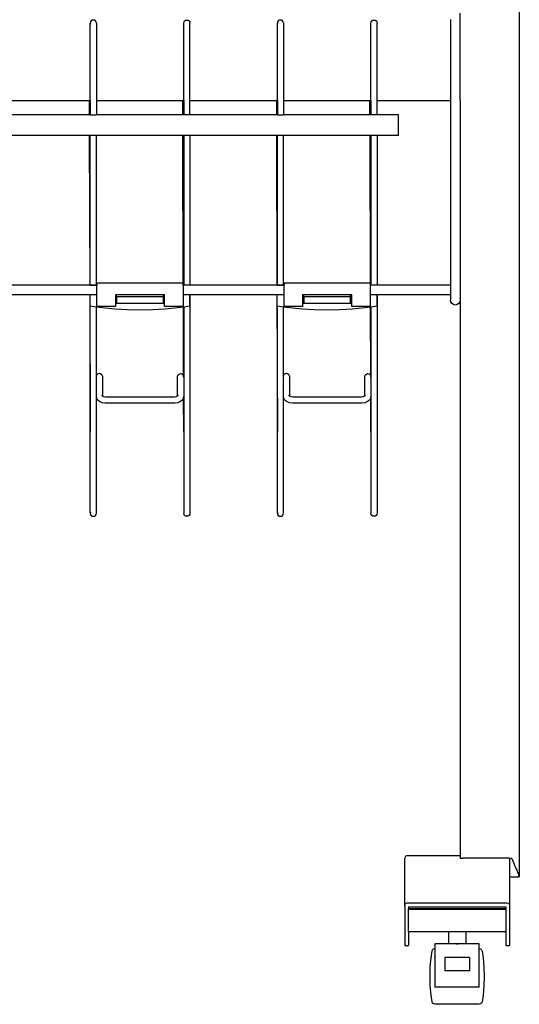
# Model space of a CAD drawing. Units: millimetres. Extents: x 508 to 4595, y -242 to 997.
# Drawn here: x 2949 to 3355, y -242 to 557 of the extents above; entities that cross this region are included whole.
import ezdxf

# ---------------------------------------------------------------- set-up
doc = ezdxf.new("R2010")
doc.units = ezdxf.units.MM
doc.layers.add('Edges', color=7, linetype='Continuous')

# ---------------------------------------------------------------- blocks, each defined once
blk = doc.blocks.new('Printer Plotter fr')
at = {"layer": 'Edges'}
for p, q in [((529.5, 201.67), (529.5, -515.89)), ((481.5, 114.11), (481.5, 185.11)), ((181.19, 178.02), (181, 177.06)), ((181, 177.06), (181.19, 176.12)), ((181, 114.11), (181, 177.06)), ((181.73, 178.83), (181.19, 178.02)), ((182.54, 179.37), (181.73, 178.83)), ((183.5, 179.56), (182.54, 179.37)), ((184.45, 179.37), (183.5, 179.56)), ((185.27, 178.83), (184.45, 179.37)), ((185.81, 178.02), (185.27, 178.83)), ((186, 177.07), (185.81, 178.02)), ((186, 177.07), (186, 114.11)), ((257, 177.06), (257.19, 178.02)), ((257, 114.11), (257, 177.06)), ((257.19, 178.02), (257.73, 178.83)), ((257.73, 178.83), (258.54, 179.37)), ((258.54, 179.37), (259.5, 179.56)), ((259.5, 179.56), (260.46, 179.37)), ((260.46, 179.37), (261.27, 178.83)), ((261.27, 178.83), (261.81, 178.02)), ((261.81, 178.02), (262, 177.06)), ((262, 114.11), (262, 177.06)), ((333.19, 178.02), (333, 177.06)), ((333, 177.06), (333.19, 176.12)), ((333, 114.11), (333, 177.06)), ((333.73, 178.83), (333.19, 178.02)), ((334.54, 179.37), (333.73, 178.83)), ((335.5, 179.56), (334.54, 179.37)), ((336.45, 179.37), (335.5, 179.56)), ((337.27, 178.83), (336.45, 179.37)), ((337.81, 178.02), (337.27, 178.83)), ((338, 177.07), (337.81, 178.02)), ((338, 177.07), (338, 114.11)), ((409, 177.06), (409.19, 178.02)), ((409, 114.11), (409, 177.06)), ((409.19, 178.02), (409.73, 178.83)), ((409.73, 178.83), (410.54, 179.37)), ((410.54, 179.37), (411.5, 179.56)), ((411.5, 179.56), (412.46, 179.37)), ((412.46, 179.37), (413.27, 178.83)), ((413.27, 178.83), (413.81, 178.02)), ((413.81, 178.02), (414, 177.06)), ((414, 114.11), (414, 177.06)), ((473.5, 180.11), (473.5, 114.11)), ((110, 114.11), (180.19, 114.11)), ((180.19, 114.11), (180.22, 102.69)), ((180.19, 114.11), (181, 114.11)), ((181, 114.11), (181, 102.69)), ((181, 114.11), (181.19, 114.11)), ((186, 114.11), (256.19, 114.11)), ((186, 114.11), (186, 102.69)), ((256.22, 102.69), (256.19, 114.11)), ((256.19, 114.11), (257, 114.11)), ((257, 114.11), (257, 102.69)), ((262, 114.11), (332.19, 114.11)), ((262, 102.69), (262, 114.11)), ((332.19, 114.11), (332.22, 102.69)), ((332.19, 114.11), (333, 114.11)), ((333, 114.11), (333, 102.69)), ((333, 114.11), (333.19, 114.11)), ((338, 114.11), (408.19, 114.11)), ((338, 114.11), (338, 102.69)), ((408.22, 102.69), (408.19, 114.11)), ((408.19, 114.11), (409, 114.11)), ((409, 114.11), (409, 102.69)), ((414, 114.11), (473.5, 114.11)), ((414, 102.69), (414, 114.11)), ((473.5, 114.11), (473.5, -35.64)), ((481.2, 114.11), (481.5, 114.11)), ((481.5, 114.11), (481.5, -35.64)), ((180.22, 102.69), (110, 102.69)), ((181, 102.69), (180.22, 102.69)), ((181, 102.69), (186, 102.69)), ((256.22, 102.69), (186, 102.69)), ((257, 102.69), (256.22, 102.69)), ((262, 102.69), (257, 102.69)), ((332.22, 102.69), (262, 102.69)), ((333, 102.69), (332.22, 102.69)), ((333, 102.69), (338, 102.69)), ((408.22, 102.69), (338, 102.69)), ((409, 102.69), (408.22, 102.69)), ((414, 102.69), (409, 102.69)), ((431.5, 102.69), (414, 102.69)), ((431.5, 85.69), (431.5, 102.69)), ((180.28, 85.69), (110, 85.69)), ((180.28, 85.69), (180.64, -35.64)), ((181, 85.69), (180.28, 85.69)), ((181, -35.64), (181, 85.69)), ((186, 85.69), (181, 85.69)), ((186, -35.64), (186, 85.69)), ((256.28, 85.69), (186, 85.69)), ((256.64, -35.64), (256.28, 85.69)), ((257, 85.69), (256.28, 85.69)), ((257, 85.69), (257, -35.64)), ((262, 85.69), (257, 85.69)), ((262, 85.69), (262, -35.64)), ((332.28, 85.69), (262, 85.69)), ((332.28, 85.69), (332.64, -35.64)), ((333, 85.69), (332.28, 85.69)), ((333, -35.64), (333, 85.69)), ((338, 85.69), (333, 85.69)), ((338, -35.64), (338, 85.69)), ((408.28, 85.69), (338, 85.69)), ((408.64, -35.64), (408.28, 85.69)), ((409, 85.69), (408.28, 85.69)), ((409, 85.69), (409, -35.64)), ((414, 85.69), (409, 85.69)), ((414, 85.69), (414, -35.64)), ((431.5, 85.69), (414, 85.69)), ((180.64, -35.64), (110, -35.64)), ((180.64, -35.64), (180.64, -35.94)), ((181, -35.64), (180.64, -35.64)), ((180.93, -35.73), (180.93, -35.94)), ((180.93, -35.73), (181, -35.73)), ((181, -35.73), (181, -35.64)), ((186, -35.64), (181, -35.64)), ((181, -35.94), (181, -35.73)), ((181, -35.73), (183.26, -35.73)), ((183.74, -35.73), (186, -35.73)), ((186, -35.73), (186, -35.64)), ((186.43, -35.64), (186, -35.64)), ((186, -35.94), (186, -35.73)), ((186, -35.73), (186.43, -35.73)), ((256.43, -34.11), (186.43, -34.11)), ((186.43, -34.11), (186.43, -35.64)), ((186.43, -35.64), (186.43, -35.73)), ((186.43, -43.64), (186.43, -35.73)), ((256.43, -34.11), (256.43, -35.64)), ((256.43, -35.73), (256.43, -35.64)), ((256.64, -35.64), (256.43, -35.64)), ((256.64, -35.73), (256.43, -35.73)), ((256.43, -35.73), (256.43, -43.64)), ((256.64, -35.73), (256.64, -35.64)), ((257, -35.64), (256.64, -35.64)), ((256.64, -35.94), (256.64, -35.73)), ((257, -35.73), (256.64, -35.73)), ((257, -35.64), (257, -35.73)), ((262, -35.64), (257, -35.64)), ((257, -35.73), (257, -35.94)), ((259.26, -35.73), (257, -35.73)), ((261.93, -35.73), (259.74, -35.73)), ((261.93, -35.73), (261.93, -35.94)), ((262, -35.64), (262, -35.94)), ((332.64, -35.64), (262, -35.64)), ((332.64, -35.64), (332.64, -35.94)), ((333, -35.64), (332.64, -35.64)), ((332.93, -35.73), (332.93, -35.94)), ((332.93, -35.73), (333, -35.73)), ((333, -35.73), (333, -35.64)), ((338, -35.64), (333, -35.64)), ((333, -35.73), (335.26, -35.73)), ((333, -35.94), (333, -35.73)), ((335.74, -35.73), (338, -35.73)), ((338, -35.73), (338, -35.64)), ((338.43, -35.64), (338, -35.64)), ((338, -35.73), (338.43, -35.73)), ((338, -35.94), (338, -35.73)), ((408.43, -34.11), (338.43, -34.11)), ((338.43, -34.11), (338.43, -35.64)), ((338.43, -35.64), (338.43, -35.73)), ((338.43, -43.64), (338.43, -35.73)), ((408.43, -34.11), (408.43, -35.64)), ((408.43, -35.73), (408.43, -35.64)), ((408.64, -35.64), (408.43, -35.64)), ((408.64, -35.73), (408.43, -35.73)), ((408.43, -35.73), (408.43, -43.64)), ((408.64, -35.73), (408.64, -35.64)), ((409, -35.64), (408.64, -35.64)), ((408.64, -35.94), (408.64, -35.73)), ((409, -35.73), (408.64, -35.73)), ((409, -35.64), (409, -35.73)), ((414, -35.64), (409, -35.64)), ((409, -35.73), (409, -35.94)), ((411.26, -35.73), (409, -35.73)), ((413.93, -35.73), (411.74, -35.73)), ((413.93, -35.73), (413.93, -35.94)), ((414, -35.64), (414, -35.94)), ((473.5, -35.64), (414, -35.64)), ((473.5, -35.64), (473.5, -43.64)), ((481.5, -35.64), (481.2, -35.64)), ((481.5, -35.64), (481.5, -43.64)), ((180.66, -43.64), (110, -43.64)), ((180.66, -43.33), (180.66, -43.64)), ((180.66, -43.64), (181, -155.1)), ((180.93, -43.64), (180.66, -43.64)), ((180.93, -43.33), (180.93, -43.64)), ((186.43, -43.64), (180.93, -43.64)), ((180.93, -52.77), (180.93, -43.64)), ((186.43, -53.08), (186.43, -43.64)), ((201.43, -43.55), (201.43, -43.64)), ((202.43, -43.55), (201.43, -43.55)), ((202.43, -43.64), (201.43, -43.64)), ((201.43, -43.64), (201.43, -53.08)), ((202.43, -43.55), (202.43, -43.64)), ((240.43, -43.55), (202.43, -43.55)), ((202.43, -45.17), (202.43, -43.64)), ((240.43, -45.17), (202.43, -45.17)), ((202.43, -45.17), (202.43, -50.66)), ((240.43, -43.64), (240.43, -43.55)), ((241.43, -43.55), (240.43, -43.55)), ((241.43, -43.64), (240.43, -43.64)), ((240.43, -45.17), (240.43, -43.64)), ((240.43, -50.66), (240.43, -45.17)), ((241.43, -43.55), (241.43, -43.64)), ((241.43, -53.08), (241.43, -43.64)), ((256.43, -43.64), (256.43, -53.08)), ((261.93, -43.64), (256.43, -43.64)), ((261.93, -43.64), (261.93, -43.33)), ((261.93, -52.77), (261.93, -43.64)), ((262, -43.64), (261.93, -43.64)), ((262, -43.33), (262, -43.64)), ((332.66, -43.64), (262, -43.64)), ((262, -43.64), (262, -220.84)), ((332.66, -43.33), (332.66, -43.64)), ((332.66, -43.64), (333, -155.1)), ((332.93, -43.64), (332.66, -43.64)), ((332.93, -43.33), (332.93, -43.64)), ((338.43, -43.64), (332.93, -43.64)), ((332.93, -52.77), (332.93, -43.64)), ((338.43, -53.08), (338.43, -43.64)), ((353.43, -43.55), (353.43, -43.64)), ((354.43, -43.55), (353.43, -43.55)), ((354.43, -43.64), (353.43, -43.64)), ((353.43, -43.64), (353.43, -53.08)), ((354.43, -43.55), (354.43, -43.64)), ((392.43, -43.55), (354.43, -43.55)), ((354.43, -45.17), (354.43, -43.64)), ((392.43, -45.17), (354.43, -45.17)), ((354.43, -45.17), (354.43, -50.66)), ((392.43, -43.64), (392.43, -43.55)), ((393.43, -43.55), (392.43, -43.55)), ((393.43, -43.64), (392.43, -43.64)), ((392.43, -45.17), (392.43, -43.64)), ((392.43, -50.66), (392.43, -45.17)), ((393.43, -43.55), (393.43, -43.64)), ((393.43, -53.08), (393.43, -43.64)), ((408.43, -43.64), (408.43, -53.08)), ((413.93, -43.64), (408.43, -43.64)), ((413.93, -43.64), (413.93, -43.33)), ((413.93, -52.77), (413.93, -43.64)), ((414, -43.64), (413.93, -43.64)), ((414, -43.33), (414, -43.64)), ((473.5, -43.64), (414, -43.64)), ((414, -43.64), (414, -220.84)), ((473.5, -43.64), (473.5, -47.72)), ((473.8, -49.28), (473.5, -47.72)), ((481.5, -43.64), (481.2, -43.64)), ((481.2, -46.16), (481.5, -47.72)), ((481.5, -47.72), (481.2, -49.28)), ((481.5, -43.64), (481.5, -47.72)), ((481.5, -47.72), (481.5, -498.72)), ((181, -52.78), (180.93, -52.77)), ((186, -53.47), (181, -52.78)), ((181, -155.1), (181, -52.78)), ((186, -108.97), (186, -53.47)), ((190.92, -54.15), (186, -53.47)), ((201.43, -53.08), (186.43, -53.08)), ((201.03, -55.15), (190.92, -54.15)), ((211.21, -55.74), (201.03, -55.15)), ((240.43, -50.66), (202.43, -50.66)), ((221.43, -55.94), (211.21, -55.74)), ((231.65, -55.74), (221.43, -55.94)), ((241.84, -55.15), (231.65, -55.74)), ((256.43, -53.08), (241.43, -53.08)), ((251.94, -54.15), (241.84, -55.15)), ((256.69, -53.49), (251.94, -54.15)), ((257, -53.45), (256.69, -53.49)), ((256.86, -108.95), (256.69, -53.49)), ((261.93, -52.77), (257, -53.45)), ((257, -53.45), (257, -111.4)), ((333, -52.78), (332.93, -52.77)), ((338, -53.47), (333, -52.78)), ((333, -155.1), (333, -52.78)), ((342.92, -54.15), (338, -53.47)), ((338, -108.97), (338, -53.47)), ((353.43, -53.08), (338.43, -53.08)), ((353.03, -55.15), (342.92, -54.15)), ((363.21, -55.74), (353.03, -55.15)), ((392.43, -50.66), (354.43, -50.66)), ((373.43, -55.94), (363.21, -55.74)), ((383.65, -55.74), (373.43, -55.94)), ((393.84, -55.15), (383.65, -55.74)), ((408.43, -53.08), (393.43, -53.08)), ((403.94, -54.15), (393.84, -55.15)), ((408.69, -53.49), (403.94, -54.15)), ((409, -53.45), (408.69, -53.49)), ((408.86, -108.95), (408.69, -53.49)), ((413.93, -52.77), (409, -53.45)), ((409, -53.45), (409, -111.4)), ((474.67, -50.6), (473.8, -49.28)), ((475.97, -51.49), (474.67, -50.6)), ((477.5, -51.8), (475.97, -51.49)), ((479.03, -51.49), (477.5, -51.8)), ((480.33, -50.6), (479.03, -51.49)), ((481.2, -49.28), (480.33, -50.6)), ((186.06, -108.74), (186, -108.97)), ((186, -110.04), (186, -108.97)), ((186, -110.04), (186.06, -110.28)), ((186, -126.62), (186, -110.04)), ((186.6, -108.09), (186.06, -108.74)), ((187.41, -107.66), (186.6, -108.09)), ((188.37, -107.5), (187.41, -107.66)), ((189.32, -107.66), (188.37, -107.5)), ((190.14, -108.09), (189.32, -107.66)), ((190.68, -108.74), (190.14, -108.09)), ((190.87, -109.51), (190.68, -108.74)), ((190.87, -109.51), (190.87, -125.62)), ((252, -109.51), (252.19, -108.74)), ((252, -125.62), (252, -109.51)), ((252.19, -108.74), (252.73, -108.09)), ((252.73, -108.09), (253.54, -107.66)), ((253.54, -107.66), (254.5, -107.5)), ((254.5, -107.5), (255.46, -107.66)), ((255.46, -107.66), (256.27, -108.09)), ((256.27, -108.09), (256.81, -108.74)), ((256.81, -108.74), (256.86, -108.95)), ((256.87, -110.46), (256.86, -108.95)), ((257, -111.4), (257, -126.1)), ((338.06, -108.74), (338, -108.97)), ((338, -110.04), (338, -108.97)), ((338, -110.04), (338.06, -110.28)), ((338, -126.62), (338, -110.04)), ((338.6, -108.09), (338.06, -108.74)), ((339.41, -107.66), (338.6, -108.09)), ((340.37, -107.5), (339.41, -107.66)), ((341.32, -107.66), (340.37, -107.5)), ((342.14, -108.09), (341.32, -107.66)), ((342.68, -108.74), (342.14, -108.09)), ((342.87, -109.51), (342.68, -108.74)), ((342.87, -109.51), (342.87, -125.62)), ((404, -109.51), (404.19, -108.74)), ((404, -125.62), (404, -109.51)), ((404.19, -108.74), (404.73, -108.09)), ((404.73, -108.09), (405.54, -107.66)), ((405.54, -107.66), (406.5, -107.5)), ((406.5, -107.5), (407.46, -107.66)), ((407.46, -107.66), (408.27, -108.09)), ((408.27, -108.09), (408.81, -108.74)), ((408.81, -108.74), (408.86, -108.95)), ((408.87, -110.46), (408.86, -108.95)), ((409, -111.4), (409, -126.1)), ((186, -126.62), (186.06, -126.85)), ((186, -220.83), (186, -126.62)), ((186.57, -128.4), (186.06, -126.85)), ((190.87, -125.62), (190.41, -125.26)), ((190.87, -125.62), (190.68, -125.05)), ((190.89, -125.69), (190.87, -125.62)), ((191.11, -125.88), (190.89, -125.69)), ((192.14, -126.3), (191.11, -125.88)), ((193.54, -126.47), (192.14, -126.3)), ((249.33, -126.47), (193.54, -126.47)), ((250.72, -126.3), (249.33, -126.47)), ((251.76, -125.88), (250.72, -126.3)), ((251.98, -125.69), (251.76, -125.88)), ((252, -125.62), (251.98, -125.69)), ((252.19, -125.05), (252, -125.62)), ((252.45, -125.26), (252, -125.62)), ((256.81, -126.85), (256.3, -128.4)), ((256.91, -126.44), (256.81, -126.85)), ((257, -126.1), (256.91, -126.36)), ((256.91, -126.44), (256.91, -126.36)), ((257, -155.1), (256.91, -126.44)), ((257, -126.1), (257, -155.1)), ((338, -126.62), (338.06, -126.85)), ((338, -220.83), (338, -126.62)), ((338.57, -128.4), (338.06, -126.85)), ((342.87, -125.62), (342.41, -125.26)), ((342.87, -125.62), (342.68, -125.05)), ((342.89, -125.69), (342.87, -125.62)), ((343.11, -125.88), (342.89, -125.69)), ((344.14, -126.3), (343.11, -125.88)), ((345.54, -126.47), (344.14, -126.3)), ((401.33, -126.47), (345.54, -126.47)), ((402.72, -126.3), (401.33, -126.47)), ((403.76, -125.88), (402.72, -126.3)), ((403.98, -125.69), (403.76, -125.88)), ((404, -125.62), (403.98, -125.69)), ((404.19, -125.05), (404, -125.62)), ((404.45, -125.26), (404, -125.62)), ((408.81, -126.85), (408.3, -128.4)), ((408.91, -126.44), (408.81, -126.85)), ((409, -126.1), (408.91, -126.36)), ((408.91, -126.44), (408.91, -126.36)), ((409, -155.1), (408.91, -126.44)), ((409, -126.1), (409, -155.1)), ((186.57, -128.4), (187.08, -128.92)), ((188.56, -130.24), (187.08, -128.92)), ((190.76, -131.12), (188.56, -130.24)), ((193.19, -131.41), (190.76, -131.12)), ((249.67, -131.41), (193.19, -131.41)), ((252.1, -131.12), (249.67, -131.41)), ((254.31, -130.24), (252.1, -131.12)), ((255.78, -128.92), (254.31, -130.24)), ((256.3, -128.4), (255.78, -128.92)), ((338.57, -128.4), (339.08, -128.92)), ((340.56, -130.24), (339.08, -128.92)), ((342.76, -131.12), (340.56, -130.24)), ((345.19, -131.41), (342.76, -131.12)), ((401.67, -131.41), (345.19, -131.41)), ((404.1, -131.12), (401.67, -131.41)), ((406.31, -130.24), (404.1, -131.12)), ((407.78, -128.92), (406.31, -130.24)), ((408.3, -128.4), (407.78, -128.92)), ((181, -220.84), (181, -155.1)), ((257, -155.1), (257, -220.84)), ((333, -220.84), (333, -155.1)), ((409, -155.1), (409, -220.84)), ((181.19, -219.89), (181, -220.84)), ((181, -220.84), (181.19, -221.8)), ((181.19, -221.8), (181.73, -222.6)), ((181.73, -222.6), (182.55, -223.14)), ((182.55, -223.14), (183.5, -223.33)), ((183.5, -223.33), (184.46, -223.14)), ((184.46, -223.14), (185.27, -222.6)), ((185.27, -222.6), (185.81, -221.79)), ((185.81, -221.79), (186, -220.83)), ((257.19, -221.79), (257, -220.84)), ((257.73, -222.6), (257.19, -221.79)), ((258.54, -223.14), (257.73, -222.6)), ((259.5, -223.33), (258.54, -223.14)), ((260.46, -223.14), (259.5, -223.33)), ((261.27, -222.6), (260.46, -223.14)), ((261.81, -221.79), (261.27, -222.6)), ((262, -220.84), (261.81, -221.79)), ((333.19, -219.89), (333, -220.84)), ((333, -220.84), (333.19, -221.8)), ((333.19, -221.8), (333.73, -222.6)), ((333.73, -222.6), (334.55, -223.14)), ((334.55, -223.14), (335.5, -223.33)), ((335.5, -223.33), (336.46, -223.14)), ((336.46, -223.14), (337.27, -222.6)), ((337.27, -222.6), (337.81, -221.79)), ((337.81, -221.79), (338, -220.83)), ((409.19, -221.79), (409, -220.84)), ((409.73, -222.6), (409.19, -221.79)), ((410.54, -223.14), (409.73, -222.6)), ((411.5, -223.33), (410.54, -223.14)), ((412.46, -223.14), (411.5, -223.33)), ((413.27, -222.6), (412.46, -223.14)), ((413.81, -221.79), (413.27, -222.6)), ((414, -220.84), (413.81, -221.79)), ((436.75, -499.72), (436.48, -500.72)), ((436.48, -539.14), (436.48, -500.72)), ((437.48, -498.98), (436.75, -499.72)), ((438.48, -498.72), (437.48, -498.98)), ((438.48, -498.72), (481.5, -498.72)), ((481.5, -498.72), (481.5, -500.84)), ((481.5, -500.84), (481.77, -500.86)), ((481.77, -500.86), (482.5, -500.88)), ((482.5, -500.88), (483.5, -500.89)), ((521.48, -500.89), (483.5, -500.89)), ((521.48, -500.89), (522.54, -500.98)), ((521.48, -500.89), (521.48, -515.89)), ((523.36, -501.21), (522.54, -500.98)), ((523.36, -501.21), (523.75, -501.53)), ((523.75, -501.53), (526.76, -509.18)), ((526.76, -509.18), (526.83, -509.29)), ((526.83, -509.29), (528.8, -514.21)), ((521.48, -515.89), (529.5, -515.89)), ((521.48, -515.89), (521.48, -539.14)), ((528.8, -514.21), (528.83, -514.24)), ((528.83, -514.24), (529.5, -515.89)), ((436.48, -539.14), (436.75, -538.2)), ((436.48, -539.14), (436.48, -571.69)), ((436.75, -538.2), (437.48, -537.45)), ((437.48, -537.45), (438.48, -537.18)), ((438.48, -537.18), (519.48, -537.18)), ((439.48, -540.23), (518.48, -540.23)), ((439.48, -540.23), (439.48, -541.62)), ((439.48, -542.27), (439.48, -541.62)), ((439.48, -541.62), (518.48, -541.62)), ((439.48, -542.27), (518.48, -542.27)), ((439.48, -560.33), (439.48, -542.27)), ((518.48, -540.23), (518.48, -541.62)), ((518.48, -541.62), (518.48, -542.27)), ((518.48, -542.27), (518.48, -560.33)), ((519.48, -537.18), (520.48, -537.45)), ((520.48, -537.45), (521.22, -538.2)), ((521.22, -538.2), (521.48, -539.14)), ((521.48, -539.14), (521.48, -571.69)), ((439.48, -560.33), (471.98, -560.33)), ((439.48, -560.33), (439.48, -571.69)), ((471.98, -560.33), (471.98, -570.25)), ((471.98, -560.33), (485.98, -560.33)), ((485.98, -560.33), (518.48, -560.33)), ((485.98, -560.33), (485.98, -570.25)), ((518.48, -560.33), (518.48, -571.69)), ((436.48, -571.69), (439.48, -571.69)), ((458.69, -576.27), (459.1, -575.25)), ((459.1, -575.25), (459.94, -574.53)), ((459.94, -574.53), (460.98, -574.28)), ((471.98, -570.25), (460.98, -570.25)), ((460.98, -570.25), (460.98, -574.28)), ((460.98, -574.28), (460.98, -605.5)), ((471.98, -570.25), (471.98, -570.66)), ((485.98, -570.25), (471.98, -570.25)), ((478.8, -570.66), (478.98, -570.66)), ((478.98, -570.66), (479.17, -570.66)), ((496.98, -570.25), (485.98, -570.25)), ((485.98, -570.25), (485.98, -570.66)), ((496.98, -574.28), (496.98, -570.25)), ((496.98, -574.28), (498.03, -574.53)), ((496.98, -605.5), (496.98, -574.28)), ((498.03, -574.53), (498.87, -575.25)), ((498.87, -575.25), (499.28, -576.27)), ((518.48, -571.69), (521.48, -571.69)), ((457.21, -589.23), (457.87, -581.73)), ((457.87, -581.73), (458.69, -576.27)), ((488.98, -581.39), (468.98, -581.39)), ((468.98, -581.39), (468.98, -592.2)), ((488.98, -581.39), (488.98, -592.2)), ((499.28, -576.27), (500.09, -581.73)), ((500.09, -581.73), (500.76, -589.23)), ((456.98, -596.77), (457.21, -589.23)), ((500.76, -589.23), (500.98, -596.77)), ((456.98, -596.85), (456.98, -596.88)), ((457.21, -604.49), (456.98, -596.96)), ((488.98, -592.2), (468.98, -592.2)), ((500.98, -596.96), (500.76, -604.49)), ((500.98, -596.82), (500.98, -596.91)), ((457.87, -612), (457.21, -604.49)), ((496.98, -605.5), (460.98, -605.5)), ((500.76, -604.49), (500.09, -612)), ((458.69, -617.46), (457.87, -612)), ((500.09, -612), (499.28, -617.46)), ((459.1, -618.48), (458.69, -617.46)), ((459.94, -619.2), (459.1, -618.48)), ((461.01, -619.46), (459.94, -619.2)), ((496.96, -619.46), (461.01, -619.46)), ((498.03, -619.2), (496.96, -619.46)), ((498.87, -618.48), (498.03, -619.2)), ((499.28, -617.46), (498.87, -618.48))]:
    blk.add_line(p, q, dxfattribs=at)

msp = doc.modelspace()

# ---------------------------------------------------------------- block references
msp.add_blockref('Printer Plotter fr', (2825.13, 377.34))

doc.saveas('drawing.dxf')
